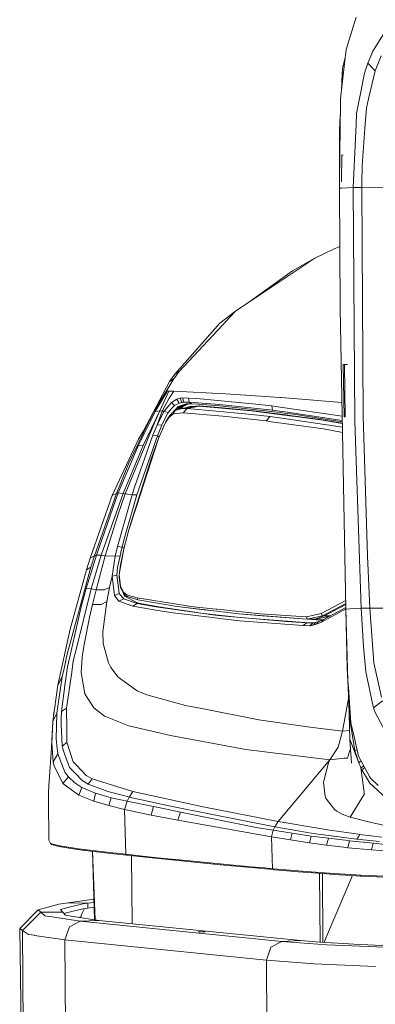
# Model space of a CAD drawing. Units: millimetres. Extents: x -504 to 5752, y 306 to 4034.
# Drawn here: x -504 to -164, y 1138 to 2079 of the extents above; entities that cross this region are included whole.
import ezdxf

# ---------------------------------------------------------------- set-up
doc = ezdxf.new("R2010")
doc.units = ezdxf.units.MM
doc.layers.add('1', color=7, linetype='Continuous', true_color=0xffffff)

msp = doc.modelspace()

# ---------------------------------------------------------------- linework, layer by layer
at = {"layer": '1', "color": 18, "linetype": 'Continuous', "lineweight": 13}
for p, q in [((-182.362762, 2081.283923), (-190.675941, 2054.653723)), ((-166.511503, 2048.726562), (-151.660648, 2072.581183)), ((-190.675941, 2054.653723), (-191.991535, 2050.43913)), ((-192.893747, 2042.759983), (-195.053544, 2035.152789)), ((-193.573919, 2036.970731), (-191.991535, 2050.43913)), ((-171.248165, 2037.339967), (-168.516364, 2043.907169)), ((-168.516364, 2043.907169), (-166.511503, 2048.726562)), ((-164.445129, 2030.040931), (-158.503261, 2044.404354)), ((-193.573919, 2036.970731), (-197.516885, 2003.40965)), ((-195.152727, 2034.294974), (-195.892778, 2027.892854)), ((-195.053544, 2035.152789), (-195.152727, 2034.294974)), ((-174.451318, 2027.665969), (-171.248165, 2037.339967)), ((-164.445129, 2030.040931), (-171.248165, 2037.339967)), ((-195.892778, 2027.892854), (-196.666729, 2010.645866)), ((-194.663456, 2027.69699), (-195.892778, 2027.892854)), ((-174.451318, 2027.665969), (-178.287235, 2008.270111)), ((-170.659509, 2003.259387), (-164.445129, 2030.040931)), ((-178.287235, 2008.270111), (-182.078328, 1989.100348)), ((-197.923866, 1970.491301), (-197.516885, 2003.40965)), ((-170.659509, 2003.259387), (-172.760215, 1994.206067)), ((-197.716697, 1987.248042), (-198.360172, 1972.908627)), ((-182.078328, 1989.100348), (-182.564941, 1978.69147)), ((-172.760215, 1994.206067), (-174.14042, 1974.88698)), ((-185.384717, 1918.379035), (-182.564941, 1978.69147)), ((-198.360172, 1972.908627), (-198.384391, 1933.244323)), ((-198.104587, 1955.874052), (-197.923866, 1970.491301)), ((-174.14042, 1974.88698), (-176.678386, 1939.36738)), ((-198.576417, 1917.713862), (-198.104587, 1955.874052)), ((-196.190563, 1949.3667), (-196.407611, 1923.870297)), ((-195.043531, 1949.498277), (-196.190563, 1949.3667)), ((-176.678386, 1939.36738), (-176.971879, 1922.707286)), ((-177.024331, 1918.469634), (-176.971879, 1922.707286)), ((-196.094003, 1917.955872), (-198.576417, 1917.713862)), ((-197.854009, 1802.998032), (-198.576417, 1917.713862)), ((-196.094003, 1917.955872), (-185.384717, 1918.379035)), ((-177.024331, 1918.469634), (-185.384717, 1918.379035)), ((-183.881011, 1695.15058), (-185.384717, 1918.379035)), ((-177.024331, 1918.469634), (-126.949516, 1918.836769)), ((-177.024331, 1918.469634), (-175.792661, 1700.000759)), ((-204.108205, 1859.485354), (-222.00748, 1851.014819)), ((-198.227257, 1862.268431), (-204.108205, 1859.485354)), ((-222.00748, 1851.014819), (-243.509975, 1838.891622)), ((-238.190141, 1840.1944), (-222.00748, 1851.014819)), ((-243.509975, 1838.891622), (-286.35642, 1807.988041)), ((-238.190141, 1840.1944), (-263.02382, 1823.589321)), ((-263.02382, 1823.589321), (-297.791925, 1800.341722)), ((-297.791925, 1800.341722), (-312.763896, 1788.94129)), ((-297.791925, 1800.341722), (-307.526079, 1789.961364)), ((-192.362037, 1515.329715), (-197.854009, 1802.998032)), ((-355.987277, 1740.097459), (-312.763896, 1788.94129)), ((-307.526079, 1789.961364), (-310.381856, 1786.916222)), ((-351.869789, 1742.675062), (-310.381856, 1786.916222)), ((-351.869789, 1742.675062), (-356.842962, 1735.545542)), ((-351.869789, 1742.675062), (-355.987277, 1740.097459)), ((-193.728414, 1749.423381), (-194.828716, 1749.292459)), ((-194.828716, 1749.292459), (-194.073644, 1699.302222)), ((-190.917666, 1749.46142), (-193.728414, 1749.423381)), ((-193.728414, 1749.423381), (-192.973342, 1699.433263)), ((-360.850778, 1733.117279), (-385.962453, 1685.880151)), ((-356.842962, 1735.545542), (-375.908819, 1704.483624)), ((-360.850778, 1733.117279), (-355.987277, 1740.097459)), ((-356.842962, 1735.545542), (-360.850778, 1733.117279)), ((-374.539342, 1704.359677), (-362.979856, 1724.036123)), ((-370.054927, 1705.074873), (-361.548629, 1723.986324)), ((-361.548629, 1723.986324), (-362.979856, 1724.036123)), ((-361.548629, 1723.986324), (-356.700387, 1723.808821)), ((-361.240116, 1717.142966), (-356.700387, 1723.808821)), ((-356.700387, 1723.808821), (-307.584491, 1721.419599)), ((-367.896762, 1704.805847), (-361.240116, 1717.142966)), ((-359.123674, 1712.890502), (-354.07063, 1716.051754)), ((-354.07063, 1716.051754), (-350.824561, 1717.070606)), ((-354.07063, 1716.051754), (-351.876464, 1712.393429)), ((-351.876464, 1712.393429), (-349.106756, 1713.121649)), ((-350.824561, 1717.070606), (-348.687854, 1717.359271)), ((-350.824561, 1717.070606), (-349.106756, 1713.121649)), ((-349.106756, 1713.121649), (-348.566261, 1713.206466)), ((-348.687854, 1717.359271), (-347.254482, 1713.343378)), ((-348.687854, 1717.359271), (-342.754093, 1717.258777)), ((-348.566261, 1713.206466), (-347.254482, 1713.343378)), ((-347.254482, 1713.343378), (-344.315257, 1713.359382)), ((-344.315257, 1713.359382), (-343.488899, 1713.315364)), ((-343.488899, 1713.315364), (-342.061248, 1713.222828)), ((-342.754093, 1717.258777), (-342.061248, 1713.222828)), ((-342.754093, 1717.258777), (-334.716049, 1716.713961)), ((-342.061248, 1713.222828), (-313.050237, 1710.956629)), ((-342.061248, 1713.222828), (-340.017286, 1711.770352)), ((-278.290477, 1711.492028), (-334.716049, 1716.713961)), ((-307.584491, 1721.419599), (-273.894992, 1719.163891)), ((-255.479064, 1717.930969), (-273.894992, 1719.163891)), ((-254.474368, 1717.863675), (-255.479064, 1717.930969)), ((-250.518527, 1717.598762), (-254.474368, 1717.863675)), ((-250.518527, 1717.598762), (-196.135218, 1712.968133)), ((-386.13626, 1671.794798), (-370.054927, 1705.074873)), ((-381.414857, 1693.117466), (-375.908819, 1704.483624)), ((-379.785505, 1693.953093), (-374.539342, 1704.359677)), ((-375.402656, 1693.583604), (-370.054927, 1705.074873)), ((-370.054927, 1705.074873), (-374.539342, 1704.359677)), ((-367.896762, 1704.805847), (-372.705188, 1691.655632)), ((-372.705188, 1691.655632), (-366.05784, 1704.629447)), ((-370.054927, 1705.074873), (-367.896762, 1704.805847)), ((-367.896762, 1704.805847), (-366.05784, 1704.629447)), ((-366.05784, 1704.629447), (-359.123674, 1712.890502)), ((-366.05784, 1704.629447), (-362.409559, 1702.972378)), ((-360.695329, 1705.492016), (-362.393585, 1702.997681)), ((-360.695329, 1705.492016), (-357.81118, 1708.431121)), ((-355.646577, 1705.457058), (-360.678878, 1700.554963)), ((-359.123674, 1712.890502), (-356.255021, 1710.016813)), ((-355.166641, 1706.40948), (-358.523762, 1702.654317)), ((-357.81118, 1708.431121), (-356.255021, 1710.016813)), ((-357.27736, 1702.232357), (-355.646577, 1705.457058)), ((-356.255021, 1710.016813), (-351.876464, 1712.393429)), ((-351.424184, 1706.659432), (-355.646577, 1705.457058)), ((-352.782693, 1709.076103), (-355.166641, 1706.40948)), ((-353.860584, 1707.314577), (-354.805031, 1705.696698)), ((-352.732864, 1708.512571), (-353.860584, 1707.314577)), ((-351.675954, 1707.97139), (-353.372154, 1706.104726)), ((-344.943967, 1711.857315), (-352.782693, 1709.076103)), ((-352.356878, 1708.911892), (-352.732864, 1708.512571)), ((-349.929427, 1710.088453), (-352.356878, 1708.911892)), ((-351.890938, 1706.526519), (-351.827588, 1706.597801)), ((-350.941625, 1707.59457), (-351.827588, 1706.597801)), ((-350.925651, 1708.797034), (-351.675954, 1707.97139)), ((-349.264112, 1707.274523), (-351.424184, 1706.659432)), ((-350.941625, 1707.59457), (-350.647893, 1707.925167)), ((-344.577639, 1711.850849), (-350.925651, 1708.797034)), ((-350.647893, 1707.925167), (-349.956241, 1708.703335)), ((-342.699575, 1711.817698), (-350.556579, 1707.764085)), ((-350.355078, 1706.963865), (-350.082841, 1707.227643)), ((-348.359193, 1708.897768), (-350.082841, 1707.227643)), ((-343.424927, 1711.830502), (-349.956241, 1708.703335)), ((-332.481351, 1709.591266), (-349.264112, 1707.274523)), ((-343.977418, 1707.104113), (-349.264112, 1707.274523)), ((-343.977418, 1707.104113), (-347.900358, 1703.037407)), ((-342.617956, 1708.737012), (-347.411279, 1707.530293)), ((-340.086189, 1708.950397), (-346.473881, 1707.659694)), ((-340.017286, 1711.770352), (-344.943967, 1711.857315)), ((-332.481351, 1709.591266), (-343.977418, 1707.104113)), ((-343.977418, 1707.104113), (-288.571563, 1702.286508)), ((-342.443672, 1708.872553), (-342.927695, 1708.659035)), ((-342.617956, 1708.737012), (-341.217485, 1709.2393)), ((-340.086189, 1708.950397), (-342.617956, 1708.737012)), ((-342.443672, 1708.872553), (-342.176374, 1708.895388)), ((-339.55833, 1709.119048), (-341.217485, 1709.2393)), ((-340.086189, 1708.950397), (-339.779582, 1708.976146)), ((-340.017286, 1711.770352), (-333.692041, 1711.328294)), ((-332.481351, 1709.591266), (-339.779582, 1708.976146)), ((-332.200971, 1709.747489), (-339.55833, 1709.119048)), ((-313.183513, 1709.680077), (-333.692041, 1711.328294)), ((-332.340684, 1709.669556), (-332.481351, 1709.591266)), ((-283.018079, 1705.127921), (-332.481351, 1709.591266)), ((-332.200971, 1709.747489), (-332.340684, 1709.669556)), ((-306.683269, 1707.436439), (-332.200971, 1709.747489)), ((-310.030189, 1709.341016), (-313.183513, 1709.680077)), ((-313.050237, 1710.956629), (-262.579646, 1705.567416)), ((-257.837263, 1703.73055), (-310.030189, 1709.341016)), ((-280.682054, 1705.081757), (-306.683269, 1707.436439)), ((-243.739334, 1700.018968), (-283.018079, 1705.127921)), ((-249.777999, 1701.095965), (-280.682054, 1705.081757)), ((-278.290477, 1711.492028), (-263.001409, 1709.69158)), ((-263.001409, 1709.69158), (-257.292953, 1708.861079)), ((-263.001409, 1709.69158), (-262.579646, 1705.567416)), ((-262.579646, 1705.567416), (-253.144231, 1704.355921)), ((-257.837263, 1703.73055), (-254.956928, 1703.353282)), ((-257.292953, 1708.861079), (-195.886243, 1699.926865)), ((-248.309818, 1703.735288), (-253.144231, 1704.355921)), ((-248.309818, 1703.735288), (-195.808476, 1695.85347)), ((-368.315187, 1691.173758), (-362.409559, 1702.972378)), ((-361.387935, 1699.067768), (-364.862647, 1693.939503)), ((-364.113536, 1695.093419), (-364.862647, 1693.939503)), ((-362.693515, 1697.570946), (-364.113536, 1695.093419)), ((-362.693515, 1697.570946), (-362.535921, 1697.828706)), ((-362.535921, 1697.828706), (-362.529483, 1697.839465)), ((-360.678878, 1700.554963), (-362.529483, 1697.839465)), ((-362.409559, 1702.972378), (-362.393585, 1702.997681)), ((-357.27736, 1702.232357), (-361.387935, 1699.067768)), ((-360.678878, 1700.554963), (-361.387935, 1699.067768)), ((-347.900358, 1703.037407), (-357.27736, 1702.232357)), ((-347.900358, 1703.037407), (-309.989419, 1699.956413)), ((-268.690791, 1695.415344), (-309.989419, 1699.956413)), ((-288.571563, 1702.286508), (-264.805761, 1699.564811)), ((-264.805761, 1699.564811), (-268.690791, 1695.415344)), ((-268.690791, 1695.415344), (-263.369766, 1694.665816)), ((-253.724542, 1697.954025), (-264.805761, 1699.564811)), ((-263.369766, 1694.665816), (-213.892665, 1687.696781)), ((-254.956928, 1703.353282), (-251.479116, 1702.897753)), ((-253.724542, 1697.954025), (-195.687527, 1689.51818)), ((-242.434945, 1701.71326), (-251.479116, 1702.897753)), ((-249.777999, 1701.095965), (-243.63729, 1700.303998)), ((-243.012634, 1699.924465), (-243.739334, 1700.018968)), ((-243.63729, 1700.303998), (-218.72088, 1697.090473)), ((-243.012634, 1699.924465), (-214.268413, 1696.185734)), ((-195.783198, 1694.529386), (-242.434945, 1701.71326)), ((-218.72088, 1697.090473), (-195.756678, 1693.140259)), ((-214.268413, 1696.185734), (-195.75344, 1692.970667)), ((-192.973342, 1699.433263), (-194.073644, 1699.302222)), ((-177.705255, 1516.27868), (-183.881011, 1695.15058)), ((-175.792661, 1700.000759), (-171.575513, 1566.503581)), ((-403.485027, 1625.541028), (-375.402656, 1693.583604)), ((-400.250163, 1654.235717), (-381.414857, 1693.117466)), ((-390.76325, 1672.176774), (-379.785505, 1693.953093)), ((-390.571561, 1677.936073), (-385.962453, 1685.880151)), ((-376.759496, 1681.623187), (-372.705188, 1691.655632)), ((-372.705188, 1691.655632), (-368.315187, 1691.173758)), ((-371.743169, 1682.618972), (-368.315187, 1691.173758)), ((-364.862647, 1693.939503), (-371.473756, 1678.598549)), ((-366.401401, 1690.438714), (-367.888462, 1686.918158)), ((-364.862647, 1693.939503), (-366.401401, 1690.438714)), ((-213.892665, 1687.696781), (-195.591158, 1684.470363)), ((-415.626016, 1623.973366), (-390.571561, 1677.936073)), ((-376.759496, 1681.623187), (-394.468751, 1632.097836)), ((-371.473756, 1678.598549), (-392.946687, 1612.556215)), ((-392.184463, 1624.595877), (-372.357335, 1681.03328)), ((-371.473756, 1678.598549), (-378.416982, 1659.021255)), ((-372.357335, 1681.03328), (-376.759496, 1681.623187)), ((-372.357335, 1681.03328), (-371.743169, 1682.618972)), ((-372.357335, 1681.03328), (-370.785785, 1680.194974)), ((-409.9085, 1626.581248), (-390.76325, 1672.176774)), ((-405.303684, 1626.136836), (-386.13626, 1671.794798)), ((-386.13626, 1671.794798), (-390.76325, 1672.176774)), ((-378.416982, 1659.021255), (-397.942033, 1597.68736)), ((-411.65587, 1626.088079), (-400.250163, 1654.235717)), ((-396.809307, 1624.780115), (-394.468751, 1632.097836)), ((-436.765399, 1564.155217), (-415.626016, 1623.973366)), ((-432.745424, 1566.487666), (-411.65587, 1626.088079)), ((-430.845466, 1567.15798), (-409.9085, 1626.581248)), ((-426.140991, 1567.142602), (-405.303684, 1626.136836)), ((-411.65587, 1626.088079), (-415.626016, 1623.973366)), ((-409.9085, 1626.581248), (-411.65587, 1626.088079)), ((-410.721984, 1575.335499), (-396.809307, 1624.780115)), ((-410.190549, 1606.196042), (-403.485027, 1625.541028)), ((-405.303684, 1626.136836), (-409.9085, 1626.581248)), ((-405.303684, 1626.136836), (-403.485027, 1625.541028)), ((-404.558626, 1581.443664), (-392.184463, 1624.595877)), ((-403.485027, 1625.541028), (-396.809307, 1624.780115)), ((-396.809307, 1624.780115), (-392.184463, 1624.595877)), ((-399.898734, 1591.174718), (-392.946687, 1612.556215)), ((-422.493902, 1566.343125), (-410.190549, 1606.196042)), ((-404.572692, 1572.995301), (-399.898734, 1591.174718)), ((-399.898734, 1591.174718), (-397.942033, 1597.68736)), ((-406.257358, 1574.757811), (-404.558626, 1581.443664)), ((-412.85297, 1566.257652), (-410.721984, 1575.335499)), ((-410.721984, 1575.335499), (-406.257358, 1574.757811)), ((-404.572692, 1572.995301), (-408.935037, 1548.638042)), ((-404.572692, 1572.995301), (-407.732931, 1557.666715)), ((-407.349792, 1570.334252), (-406.365123, 1574.326452)), ((-406.365123, 1574.326452), (-406.257358, 1574.757811)), ((-406.257358, 1574.757811), (-404.378089, 1573.752212)), ((-440.582004, 1535.055872), (-430.845466, 1567.15798)), ((-440.243926, 1553.203102), (-436.765399, 1564.155217)), ((-432.745424, 1566.487666), (-436.765399, 1564.155217)), ((-436.248508, 1555.515583), (-432.745424, 1566.487666)), ((-435.956684, 1535.023209), (-426.140991, 1567.142602)), ((-430.845466, 1567.15798), (-432.745424, 1566.487666)), ((-431.122508, 1533.886727), (-422.493902, 1566.343125)), ((-426.140991, 1567.142602), (-430.845466, 1567.15798)), ((-422.493902, 1566.343125), (-426.140991, 1567.142602)), ((-422.493902, 1566.343125), (-412.85297, 1566.257652)), ((-415.935245, 1547.000464), (-412.85297, 1566.257652)), ((-412.85297, 1566.257652), (-408.292499, 1566.368457)), ((-408.292499, 1566.368457), (-410.53864, 1555.284377)), ((-407.597032, 1569.311794), (-408.292499, 1566.368457)), ((-407.597032, 1569.311794), (-407.375541, 1570.228096)), ((-407.349792, 1570.334252), (-407.375541, 1570.228096)), ((-169.321266, 1516.393956), (-171.575513, 1566.503581)), ((-458.915201, 1472.317573), (-436.248508, 1555.515583)), ((-440.243926, 1553.203102), (-455.862966, 1496.21832)), ((-440.243926, 1553.203102), (-436.248508, 1555.515583)), ((-410.53864, 1555.284377), (-411.459413, 1547.954794)), ((-407.732931, 1557.666715), (-408.935037, 1548.638042)), ((-418.223825, 1536.174353), (-415.935245, 1547.000464)), ((-415.935245, 1547.000464), (-411.459413, 1547.954794)), ((-415.935245, 1547.000464), (-413.59469, 1528.508004)), ((-411.459413, 1547.954794), (-409.451452, 1533.442732)), ((-408.935037, 1548.638042), (-409.032312, 1545.794066)), ((-409.032312, 1545.794066), (-407.93654, 1536.022957)), ((-408.935037, 1548.638042), (-407.938209, 1537.578758)), ((-435.956684, 1535.023209), (-450.221506, 1476.969417)), ((-445.347038, 1517.816599), (-440.582004, 1535.055872)), ((-435.956684, 1535.023209), (-440.582004, 1535.055872)), ((-431.122508, 1533.886727), (-435.956684, 1535.023209)), ((-423.51624, 1533.780094), (-418.223825, 1536.174353)), ((-420.863834, 1522.763904), (-418.223825, 1536.174353)), ((-407.938209, 1537.578758), (-404.881683, 1531.79365)), ((-407.93654, 1536.022957), (-407.938209, 1537.578758)), ((-407.93654, 1536.022957), (-405.592409, 1532.991286)), ((-406.789006, 1534.538849), (-406.355348, 1533.487495)), ((-434.518066, 1519.823786), (-431.122508, 1533.886727)), ((-423.51624, 1533.780094), (-431.122508, 1533.886727)), ((-413.59469, 1528.508004), (-409.043279, 1530.493256)), ((-413.59469, 1528.508004), (-409.38541, 1523.113366)), ((-409.451452, 1533.442732), (-409.043279, 1530.493256)), ((-409.38541, 1523.113366), (-404.764142, 1525.478836)), ((-409.043279, 1530.493256), (-405.598131, 1526.148196)), ((-406.355348, 1533.487495), (-404.02886, 1527.847882)), ((-405.704549, 1533.136317), (-405.708518, 1532.430109)), ((-403.408948, 1527.529709), (-405.708518, 1532.430109)), ((-405.598131, 1526.148196), (-404.764142, 1525.478836)), ((-405.592409, 1532.991286), (-404.881683, 1531.79365)), ((-403.157916, 1530.200418), (-404.881683, 1531.79365)), ((-401.374307, 1527.53615), (-404.881683, 1531.79365)), ((-404.764142, 1525.478836), (-391.955581, 1521.001037)), ((-404.02886, 1527.847882), (-391.424861, 1521.378811)), ((-403.157916, 1530.200418), (-400.713172, 1528.743382)), ((-401.374307, 1527.53615), (-391.28944, 1524.410542)), ((-400.07874, 1528.463717), (-400.713172, 1528.743382)), ((-400.07874, 1528.463717), (-391.991582, 1526.42047)), ((-391.991582, 1526.42047), (-337.935176, 1517.837878)), ((-391.28944, 1524.410542), (-391.991582, 1526.42047)), ((-455.037799, 1475.564953), (-445.347038, 1517.816599)), ((-434.518066, 1519.823786), (-437.365976, 1507.539209)), ((-426.45022, 1519.990917), (-434.518066, 1519.823786)), ((-426.45022, 1519.990917), (-420.863834, 1522.763904)), ((-424.617973, 1493.737396), (-420.863834, 1522.763904)), ((-409.38541, 1523.113366), (-396.174636, 1518.366929)), ((-396.174636, 1518.366929), (-391.829696, 1520.977374)), ((-396.174636, 1518.366929), (-371.979919, 1514.33533)), ((-391.955581, 1521.001037), (-391.829696, 1520.977374)), ((-391.829696, 1520.977374), (-388.683048, 1520.837065)), ((-391.829696, 1520.977374), (-373.924699, 1517.79383)), ((-391.424861, 1521.378811), (-388.683048, 1520.837065)), ((-391.28944, 1524.410542), (-353.687492, 1518.098708)), ((-388.683048, 1520.837065), (-374.836173, 1518.407997)), ((-374.836173, 1518.407997), (-365.256515, 1516.727622)), ((-373.924699, 1517.79383), (-317.168203, 1509.853478)), ((-365.256515, 1516.727622), (-334.658892, 1512.300462)), ((-315.733877, 1513.44734), (-353.687492, 1518.098708)), ((-330.661979, 1515.117522), (-353.687492, 1518.098708)), ((-316.353765, 1515.545007), (-337.935176, 1517.837878)), ((-316.353765, 1515.545007), (-315.308776, 1515.434023)), ((-274.119344, 1511.05785), (-315.308776, 1515.434023)), ((-215.920892, 1511.15274), (-192.524804, 1523.855417)), ((-215.653386, 1503.086146), (-192.372137, 1515.746903)), ((-214.549032, 1509.040233), (-192.47061, 1521.016761)), ((-213.691202, 1505.62292), (-192.395098, 1517.06144)), ((-208.038297, 1511.508521), (-192.452507, 1520.068517)), ((-192.385972, 1516.583396), (-192.364421, 1515.280362)), ((-192.360626, 1515.2805), (-192.364421, 1515.280362)), ((-192.364421, 1515.280362), (-190.961805, 1458.957787)), ((-192.362037, 1515.329715), (-188.65129, 1515.673753)), ((-190.405097, 1447.094913), (-192.362037, 1515.329715)), ((-177.705255, 1516.27868), (-188.65129, 1515.673753)), ((-177.705255, 1516.27868), (-169.321266, 1516.393956)), ((-175.646749, 1479.888257), (-177.705255, 1516.27868)), ((-169.321266, 1516.393956), (-121.395316, 1516.588207)), ((-169.321266, 1516.393956), (-165.47915, 1464.114722)), ((-437.365976, 1507.539209), (-442.662444, 1481.609519)), ((-371.979919, 1514.33533), (-357.319084, 1511.892375)), ((-320.008006, 1507.396456), (-357.319084, 1511.892375)), ((-330.661979, 1515.117522), (-315.733877, 1513.44734)), ((-328.080198, 1511.380089), (-314.185825, 1509.829339)), ((-312.711921, 1506.517228), (-320.008006, 1507.396456)), ((-317.168203, 1509.853478), (-316.860404, 1509.810384)), ((-316.860404, 1509.810384), (-314.336982, 1509.457465)), ((-316.860404, 1509.810384), (-304.258367, 1508.551172)), ((-315.733877, 1513.44734), (-315.693822, 1513.442393)), ((-294.664112, 1510.865088), (-315.693822, 1513.442393)), ((-314.336982, 1509.457465), (-249.359575, 1503.614541)), ((-314.185825, 1509.829339), (-314.085689, 1509.818192)), ((-296.417258, 1507.846081), (-314.085689, 1509.818192)), ((-294.194665, 1504.285928), (-312.711921, 1506.517228)), ((-294.664112, 1510.865088), (-272.415367, 1508.968826)), ((-229.316917, 1505.870458), (-294.664112, 1510.865088)), ((-278.194222, 1506.207422), (-227.523933, 1502.404192)), ((-230.022636, 1507.992919), (-274.119344, 1511.05785)), ((-229.316917, 1505.870458), (-272.415367, 1508.968826)), ((-230.022636, 1507.992919), (-215.920892, 1511.15274)), ((-229.316917, 1505.870458), (-230.022636, 1507.992919)), ((-229.316917, 1505.870458), (-229.229656, 1505.865689)), ((-214.549032, 1509.040233), (-229.229656, 1505.865689)), ((-227.980819, 1505.885895), (-229.229656, 1505.865689)), ((-220.538822, 1505.246755), (-228.377185, 1505.879482)), ((-227.980819, 1505.885895), (-220.696655, 1506.289359)), ((-220.861879, 1505.96815), (-227.980819, 1505.885895)), ((-220.861879, 1505.96815), (-207.954678, 1508.70411)), ((-220.861879, 1505.96815), (-220.700231, 1505.607422)), ((-220.696655, 1506.289359), (-213.15023, 1509.064134)), ((-214.549032, 1509.040233), (-215.920892, 1511.15274)), ((-214.549032, 1509.040233), (-213.15023, 1509.064134)), ((-213.15023, 1509.064134), (-208.038297, 1511.508521)), ((-207.088438, 1509.169383), (-213.15023, 1509.064134)), ((-294.194665, 1504.285928), (-233.131137, 1499.737855)), ((-249.359575, 1503.614541), (-229.77921, 1502.416249)), ((-229.77921, 1502.416249), (-233.131137, 1499.737855)), ((-233.131137, 1499.737855), (-226.870742, 1499.671217)), ((-229.77921, 1502.416249), (-224.015203, 1502.385434)), ((-226.870742, 1499.671217), (-224.015203, 1502.385434)), ((-226.870742, 1499.671217), (-223.84521, 1500.112828)), ((-224.015203, 1502.385434), (-221.236196, 1502.826508)), ((-223.84521, 1500.112828), (-221.236196, 1502.826508)), ((-223.84521, 1500.112828), (-220.709052, 1500.981327)), ((-221.378032, 1502.803996), (-218.063773, 1503.788149)), ((-221.236196, 1502.826508), (-218.350854, 1503.667708)), ((-220.709052, 1500.981327), (-218.350854, 1503.667708)), ((-220.709052, 1500.981327), (-215.653386, 1503.086146)), ((-220.538822, 1505.246755), (-220.700231, 1505.607422)), ((-220.538822, 1505.246755), (-214.884963, 1505.366798)), ((-218.350854, 1503.667708), (-213.699785, 1505.618986)), ((-213.691202, 1505.62292), (-215.653386, 1503.086146)), ((-214.884963, 1505.366798), (-214.138236, 1505.474623)), ((-213.89418, 1505.537431), (-214.138236, 1505.474623)), ((-213.699785, 1505.618986), (-213.691202, 1505.62292)), ((-467.670169, 1442.876991), (-455.862966, 1496.21832)), ((-424.265113, 1482.676204), (-424.617973, 1493.737396)), ((-444.392887, 1469.753977), (-442.662444, 1481.609519)), ((-419.364419, 1464.031752), (-424.265113, 1482.676204)), ((-175.646749, 1479.888257), (-173.228708, 1455.39337)), ((-458.915201, 1472.317573), (-461.770263, 1458.69964)), ((-455.037799, 1475.564953), (-458.541122, 1460.291084)), ((-450.221506, 1476.969417), (-452.922073, 1465.977963)), ((-444.431749, 1469.113227), (-445.292678, 1454.832967)), ((-444.431749, 1469.113227), (-444.392887, 1469.753977)), ((-458.541122, 1460.291084), (-460.637775, 1444.637593)), ((-454.496112, 1455.178078), (-452.922073, 1465.977963)), ((-417.089429, 1459.702011), (-419.364419, 1464.031752)), ((-410.129991, 1450.55991), (-417.089429, 1459.702011)), ((-190.961805, 1458.957787), (-190.429654, 1446.309682)), ((-165.47915, 1464.114722), (-158.2019, 1431.339022)), ((-463.461128, 1450.634416), (-467.925516, 1420.478757)), ((-463.461128, 1450.634416), (-467.670169, 1442.876991)), ((-463.461128, 1450.634416), (-461.770263, 1458.69964)), ((-459.507432, 1420.789298), (-454.496112, 1455.178078)), ((-441.890922, 1434.457358), (-445.292678, 1454.832967)), ((-391.732421, 1437.457438), (-410.129991, 1450.55991)), ((-173.228708, 1455.39337), (-166.555133, 1423.820134)), ((-467.670169, 1442.876991), (-470.908847, 1419.708665)), ((-464.239803, 1417.74809), (-460.637775, 1444.637593)), ((-190.429654, 1446.309682), (-189.625945, 1427.20681)), ((-189.933744, 1440.521117), (-190.405097, 1447.094913)), ((-187.506166, 1406.668719), (-189.933744, 1440.521117)), ((-439.800706, 1431.172605), (-441.890922, 1434.457358)), ((-433.37914, 1421.08142), (-439.800706, 1431.172605)), ((-391.732421, 1437.457438), (-389.52991, 1436.495479)), ((-382.774797, 1433.545228), (-389.52991, 1436.495479)), ((-345.629182, 1423.371371), (-382.774797, 1433.545228)), ((-330.216852, 1420.370813), (-345.629182, 1423.371371)), ((-195.665565, 1398.773786), (-189.746305, 1430.067568)), ((-189.625945, 1427.20681), (-189.073053, 1414.06798)), ((-189.625945, 1427.20681), (-188.531604, 1390.903946)), ((-165.986028, 1421.127375), (-166.555133, 1423.820134)), ((-157.444206, 1427.926239), (-165.986028, 1421.127375)), ((-468.566146, 1416.151579), (-472.544399, 1408.007737)), ((-472.544399, 1408.007737), (-471.840825, 1413.040455)), ((-470.908847, 1419.708665), (-471.840825, 1413.040455)), ((-471.840825, 1413.040455), (-471.73163, 1414.351519)), ((-470.908847, 1419.708665), (-471.73163, 1414.351519)), ((-468.566146, 1416.151579), (-469.478813, 1391.472395)), ((-468.566146, 1416.151579), (-467.925516, 1420.478757)), ((-464.629856, 1410.233017), (-464.239803, 1417.74809)), ((-459.507432, 1420.789298), (-464.239803, 1417.74809)), ((-459.218946, 1400.009211), (-459.507432, 1420.789298)), ((-433.37914, 1421.08142), (-423.105445, 1413.197335)), ((-422.31318, 1412.881311), (-423.105445, 1413.197335)), ((-399.925199, 1403.949793), (-422.31318, 1412.881311)), ((-275.705305, 1409.757551), (-330.216852, 1420.370813)), ((-189.073053, 1414.06798), (-183.688369, 1380.057271)), ((-164.448228, 1416.706677), (-165.986028, 1421.127375)), ((-164.448228, 1416.706677), (-152.437892, 1394.585129)), ((-472.544399, 1408.007737), (-473.837685, 1383.706473)), ((-472.544399, 1408.007737), (-473.598686, 1387.224849)), ((-464.415994, 1405.66599), (-464.629856, 1410.233017)), ((-463.439193, 1384.8291), (-464.415994, 1405.66599)), ((-360.133615, 1394.54126), (-399.925199, 1403.949793)), ((-275.705305, 1409.757551), (-229.109016, 1402.905997)), ((-195.665565, 1398.773786), (-229.109016, 1402.905997)), ((-183.88125, 1390.892383), (-187.506166, 1406.668719)), ((-459.05706, 1388.344165), (-459.218946, 1400.009211)), ((-287.946668, 1381.393786), (-360.133615, 1394.54126)), ((-195.665565, 1398.773786), (-199.709382, 1383.418497)), ((-188.785412, 1399.323593), (-195.665565, 1398.773786)), ((-473.598686, 1387.224849), (-476.360288, 1346.570488)), ((-472.122159, 1369.366523), (-473.598686, 1387.224849)), ((-468.758312, 1385.218795), (-469.478813, 1391.472395)), ((-467.824188, 1377.108332), (-468.758312, 1385.218795)), ((-463.366237, 1384.371873), (-463.439193, 1384.8291)), ((-459.05706, 1388.344165), (-463.366237, 1384.371873)), ((-463.366237, 1384.371873), (-462.944951, 1381.993469)), ((-453.063693, 1369.628068), (-459.05706, 1388.344165)), ((-188.531604, 1390.903946), (-187.650886, 1388.610836)), ((-188.531604, 1390.903946), (-187.027183, 1368.388411)), ((-180.001464, 1368.693765), (-187.650886, 1388.610836)), ((-183.169332, 1387.794431), (-183.88125, 1390.892383)), ((-183.169332, 1387.794431), (-180.24179, 1375.053104)), ((-467.824188, 1377.108332), (-472.122159, 1369.366523)), ((-467.824188, 1377.108332), (-460.605827, 1359.121378)), ((-461.199727, 1377.164777), (-462.944951, 1381.993469)), ((-461.199727, 1377.164777), (-456.519094, 1364.214238)), ((-207.77699, 1371.557768), (-287.946668, 1381.393786)), ((-207.77699, 1371.557768), (-199.709382, 1383.418497)), ((-188.878503, 1379.269119), (-190.935817, 1373.172339)), ((-188.878503, 1379.269119), (-187.940006, 1382.049941)), ((-181.66123, 1381.230829), (-183.688369, 1380.057271)), ((-183.688369, 1380.057271), (-180.001464, 1368.693765)), ((-169.728246, 1355.521615), (-180.24179, 1375.053104)), ((-471.262184, 1365.465876), (-472.122159, 1369.366523)), ((-471.262184, 1365.465876), (-467.506614, 1357.969757)), ((-453.063693, 1369.628068), (-451.894727, 1368.379827)), ((-450.025764, 1366.384383), (-451.894727, 1368.379827)), ((-450.025764, 1366.384383), (-440.782037, 1356.515225)), ((-207.77699, 1371.557768), (-256.952253, 1312.564608)), ((-208.509651, 1369.970854), (-213.623252, 1350.137647)), ((-207.77699, 1371.557768), (-208.509651, 1369.970854)), ((-193.893638, 1372.88874), (-207.77699, 1371.557768)), ((-193.893638, 1372.88874), (-190.935817, 1373.172339)), ((-178.545919, 1369.711812), (-180.001464, 1368.693765)), ((-180.001464, 1368.693765), (-179.621425, 1367.770489)), ((-178.991285, 1366.238769), (-179.621425, 1367.770489)), ((-178.991285, 1366.238769), (-177.978244, 1363.777038)), ((-178.545919, 1369.711812), (-177.689191, 1370.311024)), ((-177.978244, 1363.777038), (-176.518646, 1364.874776)), ((-175.268919, 1365.814776), (-176.518646, 1364.874776)), ((-462.896076, 1348.767634), (-467.506614, 1357.969757)), ((-462.896076, 1348.767634), (-457.658019, 1355.273183)), ((-460.605827, 1359.121378), (-460.020748, 1358.357604)), ((-457.658019, 1355.273183), (-460.020748, 1358.357604)), ((-451.395717, 1349.381026), (-457.658019, 1355.273183)), ((-454.088655, 1361.684915), (-456.519094, 1364.214238)), ((-454.088655, 1361.684915), (-450.916496, 1358.38389)), ((-450.916496, 1358.38389), (-444.395748, 1351.597782)), ((-435.036865, 1353.192862), (-440.782037, 1356.515225)), ((-177.978244, 1363.777038), (-177.171674, 1362.016018)), ((-177.978244, 1363.777038), (-174.915281, 1340.604719)), ((-174.387111, 1364.176601), (-177.171674, 1362.016018)), ((-177.171674, 1362.016018), (-169.355359, 1349.114295)), ((-168.921199, 1354.02232), (-169.728246, 1355.521615)), ((-476.360288, 1346.570488), (-476.58607, 1340.474125)), ((-447.652307, 1337.590571), (-462.896076, 1348.767634)), ((-444.632736, 1344.976958), (-451.395717, 1349.381026)), ((-438.644615, 1348.236855), (-444.395748, 1351.597782)), ((-435.036865, 1353.192862), (-438.644615, 1348.236855)), ((-436.065164, 1347.256955), (-438.644615, 1348.236855)), ((-436.065164, 1347.256955), (-419.885841, 1341.109987)), ((-396.111455, 1341.252621), (-435.036865, 1353.192862)), ((-213.623252, 1350.137647), (-212.068525, 1336.268302)), ((-169.355359, 1349.114295), (-150.083986, 1331.429478)), ((-161.415544, 1347.049292), (-168.921199, 1354.02232)), ((-476.616826, 1339.523669), (-476.800409, 1332.828279)), ((-476.58607, 1340.474125), (-476.616826, 1339.523669)), ((-447.652307, 1337.590571), (-444.632736, 1344.976958)), ((-444.305625, 1336.264904), (-447.652307, 1337.590571)), ((-443.723169, 1344.582375), (-444.632736, 1344.976958)), ((-432.00275, 1339.498397), (-443.723169, 1344.582375)), ((-431.844678, 1339.444276), (-433.359828, 1331.929739)), ((-431.844678, 1339.444276), (-432.00275, 1339.498397)), ((-416.847196, 1335.25401), (-431.844678, 1339.444276)), ((-419.885841, 1341.109987), (-401.121107, 1336.302157)), ((-396.111455, 1341.252621), (-399.405208, 1335.901316)), ((-396.111455, 1341.252621), (-328.843322, 1326.473828)), ((-174.685922, 1338.869747), (-188.221183, 1316.529926)), ((-174.707618, 1339.032944), (-174.915281, 1340.604719)), ((-174.707618, 1339.032944), (-174.685922, 1338.869747)), ((-476.34336, 1294.652577), (-476.800409, 1332.828279)), ((-433.359828, 1331.929739), (-444.305625, 1336.264904)), ((-419.075933, 1327.728566), (-433.359828, 1331.929739)), ((-416.847196, 1335.25401), (-419.075933, 1327.728566)), ((-404.013124, 1323.838349), (-419.075933, 1327.728566)), ((-401.599851, 1332.058247), (-416.847196, 1335.25401)), ((-401.599851, 1332.058247), (-404.013124, 1323.838349)), ((-399.405208, 1335.901316), (-401.599851, 1332.058247)), ((-376.123634, 1326.846894), (-401.599851, 1332.058247)), ((-399.405208, 1335.901316), (-401.121107, 1336.302157)), ((-399.405208, 1335.901316), (-356.892791, 1326.388176)), ((-212.068525, 1336.268302), (-211.928335, 1335.016724)), ((-211.928335, 1335.016724), (-203.358856, 1323.828574)), ((-404.013124, 1323.838349), (-402.834144, 1281.134542)), ((-378.641334, 1318.488058), (-404.013124, 1323.838349)), ((-378.641334, 1318.488058), (-376.123634, 1326.846894)), ((-352.88116, 1313.614663), (-378.641334, 1318.488058)), ((-368.348327, 1325.217541), (-376.123634, 1326.846894)), ((-350.538459, 1321.453269), (-368.348327, 1325.217541)), ((-260.254588, 1307.421084), (-356.892791, 1326.388176)), ((-352.88116, 1313.614663), (-350.538459, 1321.453269)), ((-277.970519, 1306.909259), (-350.538459, 1321.453269)), ((-256.952253, 1312.564608), (-328.843322, 1326.473828)), ((-201.121059, 1322.513278), (-203.358856, 1323.828574)), ((-201.121059, 1322.513278), (-196.023193, 1319.517013)), ((-188.221183, 1316.529926), (-196.023193, 1319.517013)), ((-263.55454, 1297.966357), (-352.88116, 1313.614663)), ((-256.952253, 1312.564608), (-260.254588, 1307.421084)), ((-256.952253, 1312.564608), (-215.254989, 1305.518325)), ((-171.852556, 1312.640186), (-188.221183, 1316.529926)), ((-171.852556, 1312.640186), (-156.784978, 1309.059497)), ((-261.902538, 1304.246243), (-277.970519, 1306.909259)), ((-261.902538, 1304.246243), (-263.55454, 1297.966357)), ((-260.254588, 1307.421084), (-261.902538, 1304.246243)), ((-243.778673, 1301.388021), (-261.902538, 1304.246243)), ((-260.254588, 1307.421084), (-223.681178, 1301.095899)), ((-245.428291, 1295.032915), (-243.778673, 1301.388021)), ((-225.462165, 1298.613306), (-243.778673, 1301.388021)), ((-223.681178, 1301.095899), (-186.874118, 1296.166297)), ((-215.254989, 1305.518325), (-209.819761, 1304.599818)), ((-209.819761, 1304.599818), (-182.407346, 1300.679143)), ((-178.975072, 1300.18824), (-182.407346, 1300.679143)), ((-178.975072, 1300.18824), (-180.418458, 1297.79553)), ((-158.133951, 1297.633883), (-178.975072, 1300.18824)), ((-474.636522, 1291.385408), (-476.34336, 1294.652577)), ((-474.636522, 1291.385408), (-473.634687, 1290.41123)), ((-469.669309, 1290.133651), (-474.636522, 1291.385408)), ((-473.634687, 1290.41123), (-469.193902, 1289.302107)), ((-465.966907, 1289.200779), (-469.669309, 1290.133651)), ((-263.55454, 1297.966357), (-262.568679, 1267.400976)), ((-245.428291, 1295.032915), (-263.55454, 1297.966357)), ((-227.088418, 1292.206343), (-245.428291, 1295.032915)), ((-225.462165, 1298.613306), (-227.088418, 1292.206343)), ((-210.721221, 1289.85035), (-227.088418, 1292.206343)), ((-209.060874, 1296.420868), (-225.462165, 1298.613306)), ((-209.060874, 1296.420868), (-210.721221, 1289.85035)), ((-210.721221, 1289.85035), (-194.316831, 1287.915584)), ((-209.060874, 1296.420868), (-190.059629, 1294.172462)), ((-190.546241, 1287.470814), (-188.942638, 1294.040259)), ((-188.942638, 1294.040259), (-190.059629, 1294.172462)), ((-166.412082, 1291.643735), (-188.942638, 1294.040259)), ((-181.810584, 1295.488175), (-186.874118, 1296.166297)), ((-180.418458, 1297.79553), (-181.810584, 1295.488175)), ((-181.810584, 1295.488175), (-160.354104, 1293.419894)), ((-167.792049, 1285.492357), (-166.412082, 1291.643735)), ((-149.529424, 1289.966222), (-166.412082, 1291.643735)), ((-464.989391, 1288.251873), (-469.193902, 1289.302107)), ((-465.966907, 1289.200779), (-447.596279, 1286.448296)), ((-464.989391, 1288.251873), (-455.139604, 1286.794957)), ((-446.637597, 1285.537239), (-455.139604, 1286.794957)), ((-445.564952, 1286.188003), (-447.596279, 1286.448296)), ((-441.448179, 1284.878429), (-446.637597, 1285.537239)), ((-442.405429, 1285.783049), (-445.564952, 1286.188003)), ((-442.405429, 1285.783049), (-441.448179, 1284.878429)), ((-437.111345, 1285.124119), (-442.405429, 1285.783049)), ((-441.448179, 1284.878429), (-436.155048, 1284.224328)), ((-437.111345, 1285.124119), (-426.274743, 1283.815738)), ((-436.155048, 1284.224328), (-425.321546, 1282.921251)), ((-434.639902, 1284.042083), (-432.706436, 1218.668655)), ((-434.5753, 1284.034312), (-432.012498, 1218.561532)), ((-426.274743, 1283.815738), (-415.15347, 1282.518979)), ((-425.321546, 1282.921251), (-414.206233, 1281.626459)), ((-402.834144, 1281.134542), (-415.15347, 1282.518979)), ((-401.895252, 1280.242678), (-414.206233, 1281.626459)), ((-402.834144, 1281.134542), (-401.895252, 1280.242678)), ((-402.824846, 1281.133469), (-402.834144, 1281.134542)), ((-402.824846, 1281.133469), (-378.37049, 1278.528269)), ((-402.824846, 1281.133469), (-401.885953, 1280.241784)), ((-401.885953, 1280.241784), (-401.895252, 1280.242678)), ((-377.444473, 1277.637299), (-401.885953, 1280.241784)), ((-190.546241, 1287.470814), (-194.316831, 1287.915584)), ((-167.792049, 1285.492357), (-190.546241, 1287.470814)), ((-150.595394, 1284.197386), (-167.792049, 1285.492357)), ((-397.164111, 1279.738624), (-396.760226, 1214.83455)), ((-378.37049, 1278.528269), (-366.167274, 1277.275618)), ((-365.246024, 1276.385125), (-377.444473, 1277.637299)), ((-366.167274, 1277.275618), (-341.303316, 1274.791118)), ((-340.389696, 1273.901101), (-365.246024, 1276.385125)), ((-341.303316, 1274.791118), (-335.00382, 1274.173792)), ((-334.091869, 1273.283955), (-340.389696, 1273.901101)), ((-322.308507, 1272.943195), (-335.00382, 1274.173792)), ((-321.399894, 1272.053715), (-334.091869, 1273.283955)), ((-309.489932, 1271.718379), (-322.308507, 1272.943195)), ((-308.584895, 1270.829137), (-321.399894, 1272.053715)), ((-309.489932, 1271.718379), (-283.462968, 1269.287702)), ((-282.566038, 1268.399056), (-308.584895, 1270.829137)), ((-283.462968, 1269.287702), (-270.215478, 1268.08339)), ((-282.566038, 1268.399056), (-269.323793, 1267.195221)), ((-270.215478, 1268.08339), (-262.568679, 1267.400976)), ((-261.681047, 1266.513165), (-269.323793, 1267.195221)), ((-262.568679, 1267.400976), (-262.565341, 1267.400678)), ((-262.568679, 1267.400976), (-261.681047, 1266.513165)), ((-262.565341, 1267.400678), (-261.699167, 1267.324086)), ((-262.565341, 1267.400678), (-261.677709, 1266.512867)), ((-261.699167, 1267.324086), (-234.106746, 1264.962908)), ((-261.677709, 1266.512867), (-261.681047, 1266.513165)), ((-260.812011, 1266.436335), (-261.677709, 1266.512867)), ((-252.363649, 1265.713509), (-260.812011, 1266.436335)), ((-252.363649, 1265.713509), (-238.028732, 1264.487024)), ((-233.240333, 1264.077302), (-238.028732, 1264.487024)), ((-204.294649, 1262.720164), (-234.106746, 1264.962908)), ((-233.240333, 1264.077302), (-214.265314, 1262.650605)), ((-217.494037, 1262.893367), (-217.084157, 1197.102284)), ((-214.773315, 1262.688801), (-214.363657, 1196.933385)), ((-203.48784, 1261.84022), (-214.265314, 1262.650605)), ((-193.348852, 1262.056406), (-204.294649, 1262.720164)), ((-186.885562, 1260.831769), (-203.48784, 1261.84022)), ((-193.348852, 1262.056406), (-187.627283, 1261.709448)), ((-187.627283, 1261.709448), (-178.724733, 1261.243578)), ((-178.724733, 1261.243578), (-178.019967, 1260.366198)), ((-178.724733, 1261.243578), (-178.019967, 1260.366198)), ((-169.477191, 1260.805245), (-178.724733, 1261.243578)), ((-185.90687, 1260.780374), (-211.717811, 1200.450417)), ((-178.019967, 1260.366198), (-186.885562, 1260.831769)), ((-178.019967, 1260.366198), (-168.806758, 1259.927567)), ((-150.217262, 1259.998198), (-169.477191, 1260.805245)), ((-168.806758, 1259.927567), (-149.59785, 1259.119864)), ((-466.778007, 1233.479854), (-478.343454, 1230.290349)), ((-466.778007, 1233.479854), (-457.855907, 1234.814819)), ((-458.269086, 1230.138298), (-443.751541, 1233.681675)), ((-457.855907, 1234.814819), (-433.282942, 1238.16122)), ((-439.156499, 1234.339174), (-457.855907, 1234.814819)), ((-439.156499, 1234.339174), (-443.751541, 1233.681675)), ((-439.156499, 1234.339174), (-433.193918, 1235.151171)), ((-439.156499, 1234.339174), (-439.128127, 1229.802128)), ((-486.521688, 1228.035029), (-504.192558, 1210.271116)), ((-483.902898, 1225.728389), (-501.427617, 1208.363291)), ((-483.902898, 1225.728389), (-501.427617, 1208.363291)), ((-486.521688, 1228.035029), (-478.343692, 1230.290349)), ((-486.521688, 1228.035029), (-483.902898, 1225.728389)), ((-462.953773, 1225.911375), (-483.902898, 1225.728389)), ((-462.953773, 1225.911375), (-483.902898, 1225.728389)), ((-483.902898, 1225.728389), (-480.036941, 1222.323354)), ((-478.343454, 1230.290349), (-478.343692, 1230.290349)), ((-458.269086, 1230.138298), (-465.122428, 1228.465672)), ((-465.122428, 1228.465672), (-462.953773, 1225.911375)), ((-462.953773, 1225.911375), (-460.439411, 1222.949799)), ((-461.926892, 1224.701849), (-458.24143, 1225.601252)), ((-443.719831, 1229.145106), (-458.24143, 1225.601252)), ((-446.105586, 1220.737083), (-444.350925, 1224.71809)), ((-442.310866, 1229.346713), (-444.350925, 1224.71809)), ((-443.719831, 1229.145106), (-439.128127, 1229.802128)), ((-439.128127, 1229.802128), (-433.060156, 1230.628477)), ((-480.036941, 1222.323354), (-473.242488, 1221.293267)), ((-473.242488, 1221.293267), (-473.242488, 1221.293207)), ((-446.227517, 1217.197474), (-473.242488, 1221.293207)), ((-460.439411, 1222.949799), (-453.050342, 1221.809145)), ((-446.227517, 1217.197474), (-456.638542, 1211.687621)), ((-428.371396, 1217.999454), (-453.050342, 1221.809145)), ((-445.968097, 1221.049021), (-447.11475, 1220.892867)), ((-428.371396, 1217.999454), (-446.227517, 1217.197474)), ((-253.684488, 1197.92014), (-446.227517, 1217.197474)), ((-235.828128, 1198.722061), (-428.371396, 1217.999454)), ((-504.192558, 1210.271116), (-501.427617, 1208.363291)), ((-504.192558, 1210.271116), (-500.086593, 960.316993)), ((-501.427617, 1208.363291), (-495.880809, 1204.535957)), ((-501.427617, 1208.363291), (-499.958721, 936.664756)), ((-456.638542, 1211.687621), (-460.887876, 1199.323591)), ((-328.27374, 1207.256134), (-333.417621, 1207.141396)), ((-333.417621, 1207.141396), (-332.127777, 1206.819471)), ((-326.983896, 1206.93421), (-332.127777, 1206.819471)), ((-328.27374, 1207.256134), (-326.983896, 1206.93421)), ((-495.880809, 1204.535957), (-490.16687, 1203.684803)), ((-490.16687, 1203.684803), (-489.946809, 1203.65208)), ((-460.887876, 1199.323591), (-489.946809, 1203.65208)), ((-460.887876, 1199.323591), (-459.202733, 929.578598)), ((-268.344608, 1180.046197), (-460.887876, 1199.323591)), ((-253.684488, 1197.92014), (-264.095273, 1192.410227)), ((-235.828128, 1198.722061), (-253.684488, 1197.92014)), ((-253.684488, 1197.92014), (-210.476365, 1194.653507)), ((-235.828128, 1198.722061), (-217.353311, 1197.118994)), ((-195.0874, 1195.736643), (-217.353311, 1197.118994)), ((-213.252048, 1196.864372), (-211.717811, 1200.450417)), ((-184.849468, 1195.101019), (-195.0874, 1195.736643)), ((-264.095273, 1192.410227), (-268.344608, 1180.046197)), ((-155.224767, 1192.236539), (-210.476365, 1194.653507)), ((-144.508806, 1193.450685), (-184.849468, 1195.101019)), ((-268.344608, 1180.046197), (-267.115083, 983.222183)), ((-222.545114, 1176.583525), (-268.344608, 1180.046197)), ((-163.979497, 1174.021657), (-222.545114, 1176.583525))]:
    msp.add_line(p, q, dxfattribs=at)

doc.saveas('drawing.dxf')
